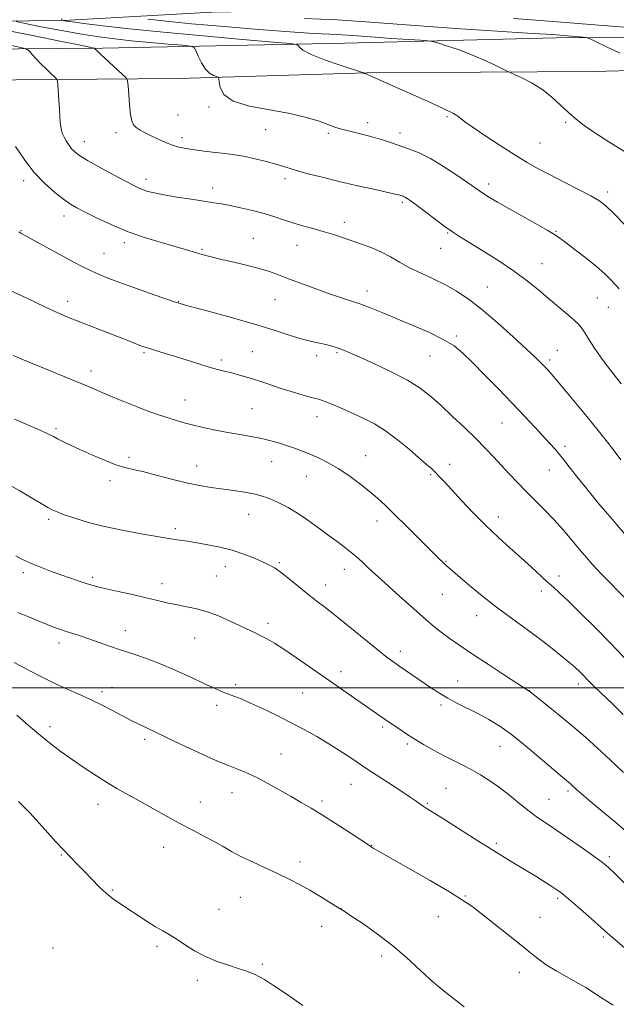
# Model space of a CAD drawing. Extents: x 2144800 to 2147700, y 357300 to 360200.
# Drawn here: x 2147107 to 2147322, y 358386 to 358741 of the extents above; entities that cross this region are included whole.
import ezdxf

# ---------------------------------------------------------------- set-up
doc = ezdxf.new("R2010")
doc.units = 0
doc.header["$MEASUREMENT"] = 0
for name, color, linetype, lineweight in [('32000', 7, 'Continuous', 0), ('DTM HARD BREAKLINE', 7, 'Continuous', 0), ('DTM SPOT ELEVATION', 2, 'Continuous', 13), ('INDEX CONTOUR', 41, 'Continuous', 13), ('INTERMEDIATE CONTOUR', 44, 'Continuous', 0)]:
    doc.layers.add(name, color=color, linetype=linetype, lineweight=lineweight)

msp = doc.modelspace()

# ---------------------------------------------------------------- linework, layer by layer
at = {"layer": '32000', "flags": 128}
msp.add_lwpolyline([(2147500, 358500), (2145000, 358500)], dxfattribs=at)
at = {"layer": 'DTM HARD BREAKLINE'}
for points in [[(2146888.95, 358805.64, 1137.37), (2146887.16, 358758.28, 1136.16), (2146889.04, 358744.92, 1136.43), (2146894.32, 358738.87, 1136.9), (2146908.95, 358734.06, 1137.57), (2146975.01, 358735.43, 1140.17), (2147036.42, 358738.18, 1143.84), (2147075.13, 358739.81, 1146.71), (2147125.18, 358740.66, 1152.31), (2147176.58, 358743.51, 1156.45), (2147224.62, 358744.38, 1157.25), (2147275.33, 358745.23, 1159.31), (2147324.71, 358746.09, 1161.38), (2147396.76, 358745.4, 1163.92), (2147458.82, 358746.81, 1165.99), (2147500, 358747.357, 1166.782)], [(2146882.21, 358798.36, 1135.56), (2146880.35, 358743.67, 1132.16), (2146884.9, 358730.29, 1132.29), (2146893.52, 358725.53, 1132.43), (2146909.51, 358723.38, 1133.1), (2146947.55, 358724.35, 1134.3), (2147010.3, 358727.75, 1138.03), (2147061.03, 358729.94, 1141.97), (2147137.09, 358730.54, 1148.24), (2147224.51, 358732.37, 1152.91), (2147300.58, 358734.32, 1155.58), (2147375.98, 358734.93, 1158.38), (2147480.75, 358737.26, 1161.65), (2147500, 358737.727, 1162.256)], [(2147500, 358727.856, 1161.926), (2147470.64, 358726.68, 1160.85), (2147389.89, 358724.12, 1157.65), (2147314.48, 358722.17, 1155.18), (2147232.41, 358721.62, 1152.04), (2147164.34, 358719.61, 1149.44), (2147090.94, 358718.97, 1143.64), (2147032.89, 358717.53, 1137.83), (2146984.83, 358715.99, 1135.63), (2146906.72, 358710.06, 1131.56), (2146882.65, 358704.95, 1130.43), (2146884.59, 358698.26, 1130.43), (2146892.26, 358662.83, 1128.03), (2146892.66, 358634.81, 1125.89), (2146892.88, 358588.77, 1123.76), (2146893.59, 358523.38, 1122.29), (2146893.2, 358482.02, 1120.95), (2146891.43, 358437.33, 1119.49)]]:
    msp.add_polyline3d(points, dxfattribs=at)
at = {"layer": 'DTM SPOT ELEVATION'}
for p in [(2147175.44, 358709.27, 1149.83), (2147164.33, 358706.41, 1149.06), (2147261.31, 358705.8, 1151.79), (2147195.93, 358701.15, 1149.11), (2147232.77, 358703.68, 1150.48), (2147304.18, 358703.75, 1153.79), (2147141.9, 358700.1, 1147.56), (2147165.77, 358698.27, 1148.42), (2147218.58, 358699.84, 1149.74), (2147244.38, 358699.96, 1150.53), (2147130.55, 358696.84, 1146.66), (2147294.91, 358696.38, 1152.97), (2147152.7, 358683.25, 1146.49), (2147202.9, 358683.47, 1147.58), (2147108.62, 358682.82, 1143.54), (2147176.77, 358680.12, 1146.55), (2147276.36, 358681.55, 1150.45), (2147319.31, 358678.74, 1152.42), (2147245.23, 358675.01, 1147.75), (2147123.11, 358670.01, 1143.43), (2147224.34, 358667.8, 1146.52), (2147107.7, 358664.78, 1142.09), (2147191.53, 358661.97, 1144.86), (2147261.63, 358663.86, 1147.87), (2147300.63, 358664.56, 1150.12), (2147144.99, 358660.45, 1143.58), (2147207.18, 358659.43, 1145.23), (2147259.04, 358658.41, 1147.2), (2147137.63, 358656.55, 1142.86), (2147172.91, 358658, 1144.18), (2147295.61, 358652.88, 1148.78), (2147275.85, 358644.47, 1146.88), (2147232.51, 358643.06, 1144.58), (2147124.43, 358639.31, 1140.53), (2147164.48, 358639.19, 1142.06), (2147199.25, 358639.87, 1143.13), (2147315.53, 358640.5, 1149.06), (2147319.57, 358637.13, 1149.17), (2147264.73, 358626.81, 1144.28), (2147152.03, 358620.73, 1139.79), (2147191.1, 358621.16, 1140.92), (2147214.27, 358619.65, 1141.59), (2147221.67, 358620.77, 1141.8), (2147255.21, 358619.54, 1143.1), (2147301.19, 358621.61, 1146.84), (2147179.98, 358618.12, 1140.35), (2147298.37, 358618.1, 1146.33), (2147132.88, 358614.17, 1138.52), (2147166.85, 358603.72, 1138.76), (2147190.99, 358600.56, 1138.95), (2147214.49, 358597.7, 1139.36), (2147281.18, 358595.37, 1143.12), (2147120.23, 358593.33, 1136.25), (2147303.96, 358586.95, 1144.38), (2147146.58, 358583.1, 1136.34), (2147198.15, 358581.45, 1137.24), (2147231.96, 358583.6, 1138.77), (2147262.25, 358580.46, 1140.55), (2147171.08, 358579.89, 1136.71), (2147255.45, 358576.78, 1139.81), (2147298.29, 358578.52, 1143.24), (2147139.79, 358574.64, 1135.58), (2147210.57, 358576.25, 1137.2), (2147189.83, 358562.5, 1135.21), (2147117.59, 358560.66, 1133.69), (2147236.14, 358560.12, 1137.42), (2147279.92, 358561.59, 1140.58), (2147163.28, 358557.28, 1134.34), (2147200.9, 358545.06, 1134.19), (2147261.02, 358545.59, 1138.11), (2147108.49, 358541.42, 1131.61), (2147181.36, 358543.64, 1133.38), (2147224.35, 358542.68, 1135.37), (2147133.55, 358539.8, 1132.31), (2147178.13, 358540.26, 1133), (2147301.78, 358540.23, 1140.51), (2147158.53, 358537.47, 1132.58), (2147217.54, 358537.05, 1134.62), (2147295.43, 358534.87, 1139.57), (2147259.64, 358533.61, 1137.11), (2147272.06, 358525.93, 1137.33), (2147145.35, 358520.51, 1130.71), (2147196.79, 358523.17, 1132.42), (2147170.26, 358517.89, 1131.11), (2147121.41, 358516.16, 1129.5), (2147244.52, 358513.15, 1134.5), (2147223.09, 358505.8, 1132.53), (2147265.25, 358502.43, 1134.82), (2147140.46, 358500.16, 1128.69), (2147185.09, 358501.06, 1130.33), (2147291.11, 358498.97, 1136.03), (2147308.78, 358501.33, 1137.55), (2147136.86, 358498.56, 1128.41), (2147209.28, 358498.1, 1131.07), (2147178.27, 358493.63, 1129.58), (2147259.18, 358493.72, 1133.66), (2147118.1, 358485.93, 1126.45), (2147238.1, 358485.88, 1131.71), (2147152.24, 358481.37, 1127.65), (2147247, 358479.66, 1131.7), (2147280.52, 358478.92, 1133.19), (2147201.44, 358476.09, 1128.87), (2147226.77, 358465.16, 1129.14), (2147261.02, 358463.78, 1130.97), (2147147.3, 358460.9, 1126), (2147183.8, 358462.22, 1127.28), (2147298.12, 358459.78, 1132.86), (2147305.05, 358462.74, 1133.69), (2147135.43, 358457.94, 1125.34), (2147172.33, 358458.83, 1126.63), (2147216.24, 358459.17, 1128.33), (2147254.3, 358458.3, 1130.16), (2147159.1, 358442.43, 1125.39), (2147234.22, 358443.22, 1128.05), (2147279.2, 358443.86, 1130.27), (2147122.24, 358439.65, 1123.89), (2147319.97, 358439.13, 1132.35), (2147208.37, 358437.2, 1126.44), (2147140.78, 358427.03, 1124.14), (2147186.81, 358424.48, 1125.15), (2147268, 358424.97, 1128.12), (2147301.22, 358424.07, 1129.72), (2147179.12, 358420.06, 1124.81), (2147223.17, 358420.3, 1126.01), (2147258.17, 358417.45, 1127.19), (2147294.93, 358417.22, 1128.89), (2147216.11, 358413.97, 1125.42), (2147317.73, 358410.13, 1129.76), (2147156.73, 358406.71, 1123.7), (2147119.24, 358406.15, 1122.7), (2147237.83, 358403.32, 1125.59), (2147194.69, 358400.28, 1124.16), (2147287.5, 358397.42, 1127.38), (2147171.27, 358394.53, 1123.64)]:
    msp.add_point(p, dxfattribs=at)
at = {"layer": 'INDEX CONTOUR'}
for points in [[(2147105.857, 358740.141, 1150), (2147109.102, 358739.411, 1150), (2147114.938, 358738.269, 1150), (2147122.293, 358736.868, 1150), (2147129.641, 358735.549, 1150), (2147135.864, 358734.569, 1150), (2147141.468, 358733.851, 1150), (2147147.366, 358733.238, 1150), (2147154.101, 358732.612, 1150), (2147160.734, 358732.027, 1150), (2147165.956, 358731.578, 1150), (2147168.852, 358731.274, 1150), (2147170.083, 358730.77, 1150), (2147170.705, 358729.636, 1150), (2147171.578, 358727.62, 1150), (2147172.783, 358725.189, 1150), (2147174.207, 358722.992, 1150), (2147175.716, 358721.529, 1150), (2147177.112, 358720.714, 1150), (2147178.176, 358720.314, 1150), (2147178.762, 358720.063, 1150), (2147179.011, 358719.568, 1150), (2147179.138, 358718.406, 1150), (2147179.478, 358716.327, 1150), (2147180.856, 358713.778, 1150), (2147184.217, 358711.382, 1150), (2147190.101, 358709.6, 1150), (2147197.417, 358708.252, 1150), (2147204.668, 358706.999, 1150), (2147210.634, 358705.594, 1150), (2147215.2, 358704.172, 1150), (2147220.854, 358702.117, 1150), (2147222.759, 358701.514, 1150), (2147224.894, 358700.95, 1150), (2147227.747, 358700.263, 1150), (2147231.122, 358699.437, 1150), (2147234.658, 358698.492, 1150), (2147238.065, 358697.453, 1150), (2147241.34, 358696.362, 1150), (2147247.805, 358694.154, 1150), (2147251.334, 358692.748, 1150), (2147255.409, 358690.716, 1150), (2147260.121, 358687.891, 1150), (2147264.845, 358684.785, 1150), (2147268.777, 358682.077, 1150), (2147273.083, 358679.059, 1150), (2147274.647, 358678.024, 1150), (2147276.697, 358676.752, 1150), (2147279.531, 358675.075, 1150), (2147283.36, 358672.879, 1150), (2147293.222, 358667.342, 1150), (2147297.431, 358664.953, 1150), (2147300.153, 358663.326, 1150), (2147302.102, 358662.006, 1150), (2147304.339, 358660.343, 1150), (2147307.623, 358657.873, 1150), (2147311.509, 358654.889, 1150), (2147315.248, 358651.873, 1150), (2147318.244, 358649.225, 1150), (2147320.497, 358647.021, 1150), (2147322.157, 358645.254, 1150), (2147323.408, 358643.831, 1150)], [(2147101.97, 358644.058, 1140), (2147109.466, 358640.487, 1140), (2147116.283, 358637.265, 1140), (2147121.16, 358635.032, 1140), (2147124.815, 358633.47, 1140), (2147128.46, 358632.025, 1140), (2147142.416, 358626.645, 1140), (2147145.923, 358625.265, 1140), (2147150.26, 358623.527, 1140), (2147151.569, 358623.023, 1140), (2147152.796, 358622.602, 1140), (2147154.381, 358622.114, 1140), (2147159.705, 358620.53, 1140), (2147163.386, 358619.399, 1140), (2147171.821, 358616.714, 1140), (2147175.6, 358615.547, 1140), (2147178.546, 358614.714, 1140), (2147180.928, 358614.111, 1140), (2147183.178, 358613.568, 1140), (2147185.642, 358612.945, 1140), (2147188.337, 358612.205, 1140), (2147191.196, 358611.34, 1140), (2147194.19, 358610.347, 1140), (2147197.434, 358609.236, 1140), (2147201.079, 358608.025, 1140), (2147205.145, 358606.755, 1140), (2147209.128, 358605.572, 1140), (2147212.388, 358604.65, 1140), (2147214.53, 358604.08, 1140), (2147216.116, 358603.62, 1140), (2147217.95, 358602.949, 1140), (2147220.64, 358601.827, 1140), (2147224.007, 358600.356, 1140), (2147227.678, 358598.719, 1140), (2147231.368, 358597.025, 1140), (2147235.142, 358595.067, 1140), (2147239.155, 358592.559, 1140), (2147243.453, 358589.366, 1140), (2147247.642, 358585.939, 1140), (2147251.221, 358582.876, 1140), (2147253.831, 358580.617, 1140), (2147255.698, 358578.965, 1140), (2147257.194, 358577.56, 1140), (2147258.686, 358576.047, 1140), (2147260.536, 358574.071, 1140), (2147266.628, 358567.469, 1140), (2147270.845, 358563.013, 1140), (2147275.374, 358558.435, 1140), (2147279.874, 358554.165, 1140), (2147284.185, 358550.262, 1140), (2147288.187, 358546.69, 1140), (2147291.777, 358543.434, 1140), (2147297.525, 358538.177, 1140), (2147299.726, 358536.223, 1140), (2147302.054, 358534.127, 1140), (2147305.174, 358531.174, 1140), (2147309.539, 358526.877, 1140), (2147314.747, 358521.648, 1140), (2147320.181, 358516.123, 1140), (2147325.285, 358510.887, 1140)], [(2147106.568, 358527.097, 1130), (2147110.164, 358525.632, 1130), (2147113.831, 358524.105, 1130), (2147117.127, 358522.748, 1130), (2147119.743, 358521.727, 1130), (2147121.908, 358520.951, 1130), (2147123.989, 358520.261, 1130), (2147126.3, 358519.519, 1130), (2147128.968, 358518.648, 1130), (2147132.069, 358517.592, 1130), (2147139.581, 358514.927, 1130), (2147143.736, 358513.524, 1130), (2147148.023, 358512.171, 1130), (2147152.597, 358510.674, 1130), (2147157.678, 358508.78, 1130), (2147163.324, 358506.355, 1130), (2147168.953, 358503.754, 1130), (2147173.828, 358501.451, 1130), (2147177.417, 358499.802, 1130), (2147180.034, 358498.673, 1130), (2147182.202, 358497.811, 1130), (2147184.416, 358496.971, 1130), (2147187.051, 358495.93, 1130), (2147190.45, 358494.475, 1130), (2147194.82, 358492.466, 1130), (2147199.811, 358490.057, 1130), (2147204.938, 358487.472, 1130), (2147209.802, 358484.898, 1130), (2147214.359, 358482.351, 1130), (2147218.656, 358479.807, 1130), (2147222.69, 358477.282, 1130), (2147226.264, 358474.954, 1130), (2147233.174, 358470.329, 1130), (2147235.801, 358468.599, 1130), (2147243.92, 358463.291, 1130), (2147247.712, 358460.782, 1130), (2147250.24, 358459.057, 1130), (2147252.744, 358457.281, 1130), (2147253.783, 358456.607, 1130), (2147259.425, 358453.091, 1130), (2147272.513, 358444.85, 1130), (2147279.082, 358440.737, 1130), (2147283.928, 358437.751, 1130), (2147290.543, 358433.747, 1130), (2147293.759, 358431.763, 1130), (2147296.891, 358429.799, 1130), (2147299.5, 358428.139, 1130), (2147301.35, 358426.92, 1130), (2147303.02, 358425.676, 1130), (2147305.291, 358423.794, 1130), (2147308.658, 358420.9, 1130), (2147312.47, 358417.58, 1130), (2147315.785, 358414.663, 1130), (2147319.414, 358411.412, 1130), (2147320.932, 358410.073, 1130), (2147325.421, 358406.203, 1130)]]:
    msp.add_polyline3d(points, dxfattribs=at)
at = {"layer": 'INTERMEDIATE CONTOUR'}
for points in [[(2147122.246, 358741.141, 1152), (2147122.384, 358740.765, 1152), (2147122.585, 358740.597, 1152), (2147123.022, 358740.492, 1152), (2147123.974, 358740.319, 1152), (2147126.139, 358739.993, 1152), (2147130.322, 358739.442, 1152), (2147137.181, 358738.614, 1152), (2147146.783, 358737.548, 1152), (2147159.044, 358736.304, 1152), (2147173.432, 358734.966, 1152), (2147187.603, 358733.716, 1152), (2147198.759, 358732.758, 1152), (2147204.9, 358732.216, 1152), (2147207.214, 358731.893, 1152), (2147207.684, 358731.515, 1152), (2147208.088, 358730.842, 1152), (2147209.376, 358729.782, 1152), (2147212.293, 358728.283, 1152), (2147217.191, 358726.372, 1152), (2147222.833, 358724.407, 1152), (2147231.224, 358721.625, 1152), (2147231.365, 358721.557, 1152), (2147231.372, 358721.516, 1152), (2147231.399, 358721.466, 1152), (2147231.465, 358721.419, 1152), (2147231.58, 358721.384, 1152), (2147231.984, 358721.305, 1152), (2147232.549, 358721.109, 1152), (2147233.394, 358720.739, 1152), (2147247.21, 358714.556, 1152), (2147254.256, 358711.387, 1152), (2147260.21, 358708.655, 1152), (2147263.706, 358706.948, 1152), (2147265.259, 358706.051, 1152), (2147265.856, 358705.546, 1152), (2147266.435, 358705.012, 1152), (2147267.737, 358704.017, 1152), (2147270.457, 358702.125, 1152), (2147274.984, 358699.099, 1152), (2147280.498, 358695.493, 1152), (2147285.871, 358692.06, 1152), (2147290.298, 358689.349, 1152), (2147294.249, 358687.097, 1152), (2147298.516, 358684.837, 1152), (2147303.596, 358682.25, 1152), (2147308.818, 358679.613, 1152), (2147313.215, 358677.352, 1152), (2147316.179, 358675.669, 1152), (2147318.526, 358673.878, 1152), (2147321.429, 358671.068, 1152), (2147325.658, 358666.704, 1152)], [(2147153.456, 358740.977, 1154), (2147159.999, 358740.272, 1154), (2147169.183, 358739.364, 1154), (2147180.895, 358738.299, 1154), (2147193.439, 358737.239, 1154), (2147204.723, 358736.371, 1154), (2147213.153, 358735.829, 1154), (2147219.119, 358735.525, 1154), (2147223.511, 358735.318, 1154), (2147227.194, 358735.087, 1154), (2147235.461, 358734.466, 1154), (2147241.174, 358734.076, 1154), (2147251.832, 358733.398, 1154), (2147254.549, 358733.207, 1154), (2147256.147, 358732.952, 1154), (2147257.996, 358732.414, 1154), (2147261.141, 358731.425, 1154), (2147265.326, 358730.021, 1154), (2147269.97, 358728.289, 1154), (2147274.511, 358726.356, 1154), (2147278.471, 358724.51, 1154), (2147283.049, 358722.26, 1154), (2147284.164, 358721.733, 1154), (2147285.694, 358721.048, 1154), (2147288.343, 358719.834, 1154), (2147291.81, 358718.049, 1154), (2147295.544, 358715.731, 1154), (2147299.081, 358712.968, 1154), (2147302.313, 358710.046, 1154), (2147305.222, 358707.3, 1154), (2147307.893, 358704.939, 1154), (2147310.841, 358702.662, 1154), (2147314.681, 358700.042, 1154), (2147319.768, 358696.798, 1154), (2147325.394, 358693.238, 1154)], [(2147209.962, 358741.251, 1156), (2147221.679, 358740.726, 1156), (2147232.029, 358740.078, 1156), (2147253.085, 358738.464, 1156), (2147266.201, 358737.551, 1156), (2147279.479, 358736.685, 1156), (2147290.387, 358735.991, 1156), (2147297.12, 358735.552, 1156), (2147300.77, 358735.295, 1156), (2147310.296, 358734.538, 1156), (2147311.531, 358734.394, 1156), (2147312.737, 358733.973, 1156), (2147314.948, 358732.916, 1156), (2147318.857, 358731.017, 1156), (2147323.788, 358728.689, 1156)], [(2147285.395, 358741.237, 1158), (2147293.546, 358740.614, 1158), (2147363.044, 358735.055, 1158)], [(2147093.445, 358738.671, 1148), (2147112.377, 358734.938, 1148), (2147121.72, 358733.083, 1148), (2147127.924, 358731.834, 1148), (2147131.364, 358731.123, 1148), (2147133.846, 358730.586, 1148), (2147134.161, 358730.497, 1148), (2147134.263, 358730.42, 1148), (2147134.439, 358730.234, 1148), (2147135.057, 358729.637, 1148), (2147136.504, 358728.286, 1148), (2147144.211, 358721.199, 1148), (2147145.558, 358719.878, 1148), (2147146.097, 358718.786, 1148), (2147146.289, 358716.987, 1148), (2147146.515, 358713.867, 1148), (2147146.828, 358710.099, 1148), (2147147.201, 358706.678, 1148), (2147147.635, 358704.357, 1148), (2147148.251, 358702.927, 1148), (2147149.197, 358701.939, 1148), (2147150.589, 358701.01, 1148), (2147152.418, 358700.024, 1148), (2147154.643, 358698.935, 1148), (2147157.186, 358697.729, 1148), (2147159.835, 358696.546, 1148), (2147162.343, 358695.56, 1148), (2147164.541, 358694.895, 1148), (2147166.577, 358694.465, 1148), (2147168.678, 358694.13, 1148), (2147171.039, 358693.78, 1148), (2147173.724, 358693.41, 1148), (2147176.765, 358693.042, 1148), (2147180.18, 358692.675, 1148), (2147183.926, 358692.223, 1148), (2147187.943, 358691.576, 1148), (2147192.12, 358690.673, 1148), (2147196.129, 358689.643, 1148), (2147199.586, 358688.663, 1148), (2147204.775, 358687.101, 1148), (2147207.746, 358686.244, 1148), (2147211.757, 358685.155, 1148), (2147216.731, 358683.873, 1148), (2147222.434, 358682.481, 1148), (2147228.531, 358681.071, 1148), (2147234.292, 358679.786, 1148), (2147243.186, 358677.83, 1148), (2147243.899, 358677.654, 1148), (2147244.387, 358677.514, 1148), (2147245.516, 358677.137, 1148), (2147245.908, 358676.981, 1148), (2147246.361, 358676.755, 1148), (2147246.971, 358676.376, 1148), (2147248.099, 358675.571, 1148), (2147250.174, 358674.021, 1148), (2147257.194, 358668.729, 1148), (2147260.681, 358666.152, 1148), (2147263.346, 358664.282, 1148), (2147265.886, 358662.65, 1148), (2147274.258, 358657.513, 1148), (2147280.071, 358653.836, 1148), (2147285.722, 358650.051, 1148), (2147290.426, 358646.574, 1148), (2147294.359, 358643.385, 1148), (2147297.932, 358640.356, 1148), (2147304.623, 358634.755, 1148), (2147307.154, 358632.594, 1148), (2147308.806, 358631.051, 1148), (2147309.921, 358629.732, 1148), (2147310.979, 358628.121, 1148), (2147312.403, 358625.794, 1148), (2147314.37, 358622.71, 1148), (2147316.998, 358618.925, 1148), (2147320.333, 358614.507, 1148), (2147324.136, 358609.59, 1148)], [(2147103.767, 358731.66, 1146), (2147108.124, 358730.688, 1146), (2147109.921, 358730.107, 1146), (2147110.7, 358729.422, 1146), (2147111.725, 358728.25, 1146), (2147113.153, 358726.666, 1146), (2147114.865, 358724.863, 1146), (2147116.715, 358723.036, 1146), (2147118.447, 358721.401, 1146), (2147119.775, 358720.176, 1146), (2147120.506, 358719.439, 1146), (2147120.808, 358718.692, 1146), (2147120.942, 358717.294, 1146), (2147121.327, 358711.692, 1146), (2147121.53, 358708.557, 1146), (2147121.689, 358705.932, 1146), (2147121.835, 358703.842, 1146), (2147122.014, 358702.191, 1146), (2147122.274, 358700.867, 1146), (2147122.662, 358699.694, 1146), (2147123.227, 358698.479, 1146), (2147123.997, 358697.089, 1146), (2147124.921, 358695.634, 1146), (2147125.927, 358694.281, 1146), (2147127.053, 358693.108, 1146), (2147128.772, 358691.831, 1146), (2147131.665, 358690.072, 1146), (2147136.026, 358687.62, 1146), (2147140.984, 358684.912, 1146), (2147145.38, 358682.548, 1146), (2147148.357, 358680.978, 1146), (2147150.265, 358680.046, 1146), (2147151.759, 358679.445, 1146), (2147153.452, 358678.907, 1146), (2147155.795, 358678.332, 1146), (2147159.204, 358677.662, 1146), (2147163.858, 358676.869, 1146), (2147169.009, 358676.053, 1146), (2147173.676, 358675.342, 1146), (2147177.178, 358674.819, 1146), (2147180.038, 358674.363, 1146), (2147183.077, 358673.803, 1146), (2147186.894, 358673.012, 1146), (2147191.185, 358672.021, 1146), (2147195.422, 358670.907, 1146), (2147199.211, 358669.739, 1146), (2147202.691, 358668.568, 1146), (2147206.138, 358667.439, 1146), (2147209.75, 358666.383, 1146), (2147213.429, 358665.373, 1146), (2147217, 358664.363, 1146), (2147220.349, 358663.318, 1146), (2147223.605, 358662.226, 1146), (2147230.531, 358659.863, 1146), (2147234.183, 358658.526, 1146), (2147237.708, 358657.006, 1146), (2147240.989, 358655.266, 1146), (2147244.264, 358653.365, 1146), (2147247.857, 358651.386, 1146), (2147251.982, 358649.39, 1146), (2147256.398, 358647.361, 1146), (2147260.748, 358645.261, 1146), (2147264.824, 358642.991, 1146), (2147268.995, 358640.202, 1146), (2147273.78, 358636.483, 1146), (2147279.438, 358631.661, 1146), (2147285.211, 358626.511, 1146), (2147290.085, 358622.044, 1146), (2147293.315, 358619.014, 1146), (2147295.234, 358617.143, 1146), (2147296.447, 358615.897, 1146), (2147297.554, 358614.711, 1146), (2147299.15, 358612.903, 1146), (2147301.826, 358609.763, 1146), (2147305.924, 358604.877, 1146), (2147310.773, 358599.025, 1146), (2147315.45, 358593.285, 1146), (2147319.214, 358588.534, 1146), (2147322.041, 358584.848, 1146), (2147324.092, 358582.102, 1146)], [(2147105.682, 358695.035, 1144), (2147108.754, 358690.482, 1144), (2147112.308, 358685.887, 1144), (2147116.126, 358681.851, 1144), (2147119.837, 358678.551, 1144), (2147123.028, 358676.057, 1144), (2147125.491, 358674.337, 1144), (2147127.826, 358672.962, 1144), (2147130.836, 358671.398, 1144), (2147135.111, 358669.268, 1144), (2147140.405, 358666.797, 1144), (2147146.261, 358664.362, 1144), (2147152.227, 358662.273, 1144), (2147157.864, 358660.559, 1144), (2147162.739, 358659.181, 1144), (2147166.541, 358658.095, 1144), (2147173.896, 358655.925, 1144), (2147176.294, 358655.282, 1144), (2147179.544, 358654.492, 1144), (2147183.967, 358653.476, 1144), (2147188.933, 358652.316, 1144), (2147193.572, 358651.133, 1144), (2147197.283, 358650.005, 1144), (2147200.549, 358648.825, 1144), (2147204.119, 358647.444, 1144), (2147208.527, 358645.771, 1144), (2147213.43, 358643.967, 1144), (2147218.268, 358642.253, 1144), (2147222.61, 358640.791, 1144), (2147226.539, 358639.493, 1144), (2147230.268, 358638.211, 1144), (2147234.034, 358636.803, 1144), (2147238.177, 358635.151, 1144), (2147243.057, 358633.144, 1144), (2147248.825, 358630.734, 1144), (2147254.778, 358628.121, 1144), (2147259.998, 358625.567, 1144), (2147263.883, 358623.201, 1144), (2147267.074, 358620.613, 1144), (2147270.528, 358617.262, 1144), (2147274.936, 358612.801, 1144), (2147279.934, 358607.674, 1144), (2147284.893, 358602.519, 1144), (2147289.291, 358597.878, 1144), (2147293.013, 358593.895, 1144), (2147298.438, 358588.037, 1144), (2147300.335, 358585.939, 1144), (2147301.945, 358584.053, 1144), (2147303.508, 358582.082, 1144), (2147305.408, 358579.623, 1144), (2147308.063, 358576.247, 1144), (2147311.75, 358571.688, 1144), (2147316.17, 358566.328, 1144), (2147320.88, 358560.713, 1144), (2147325.468, 358555.344, 1144)], [(2147106.931, 358664.29, 1142), (2147107.549, 358663.882, 1142), (2147108.708, 358663.236, 1142), (2147110.873, 358662.052, 1142), (2147118.51, 358657.823, 1142), (2147122.744, 358655.497, 1142), (2147126.458, 358653.502, 1142), (2147129.717, 358651.822, 1142), (2147132.743, 358650.356, 1142), (2147135.806, 358648.988, 1142), (2147139.365, 358647.541, 1142), (2147143.927, 358645.825, 1142), (2147149.697, 358643.753, 1142), (2147155.672, 358641.654, 1142), (2147163.374, 358638.992, 1142), (2147164.599, 358638.583, 1142), (2147165.021, 358638.458, 1142), (2147166.995, 358637.93, 1142), (2147170.605, 358636.953, 1142), (2147176.928, 358635.23, 1142), (2147184.832, 358633.033, 1142), (2147192.747, 358630.748, 1142), (2147199.409, 358628.702, 1142), (2147204.768, 358626.998, 1142), (2147209.078, 358625.68, 1142), (2147212.569, 358624.762, 1142), (2147215.387, 358624.136, 1142), (2147217.653, 358623.663, 1142), (2147219.492, 358623.222, 1142), (2147221.053, 358622.771, 1142), (2147222.488, 358622.286, 1142), (2147224.033, 358621.698, 1142), (2147226.265, 358620.761, 1142), (2147229.846, 358619.184, 1142), (2147235.131, 358616.792, 1142), (2147241.256, 358613.869, 1142), (2147247.048, 358610.817, 1142), (2147251.652, 358607.917, 1142), (2147255.466, 358604.973, 1142), (2147259.204, 358601.668, 1142), (2147263.382, 358597.812, 1142), (2147267.726, 358593.705, 1142), (2147271.765, 358589.774, 1142), (2147275.159, 358586.331, 1142), (2147278.086, 358583.236, 1142), (2147283.734, 358577.123, 1142), (2147286.753, 358573.918, 1142), (2147289.901, 358570.686, 1142), (2147296.499, 358564.157, 1142), (2147299.876, 358560.655, 1142), (2147303.234, 358556.91, 1142), (2147306.428, 358553.17, 1142), (2147309.295, 358549.751, 1142), (2147311.716, 358546.9, 1142), (2147313.753, 358544.561, 1142), (2147315.51, 358542.605, 1142), (2147317.127, 358540.871, 1142), (2147318.866, 358539.069, 1142), (2147330.21, 358527.564, 1142)], [(2147104.838, 358619.726, 1138), (2147107.971, 358618.456, 1138), (2147127.562, 358610.372, 1138), (2147131.363, 358608.788, 1138), (2147140.829, 358604.774, 1138), (2147144.806, 358603.118, 1138), (2147148.907, 358601.471, 1138), (2147152.855, 358599.974, 1138), (2147156.547, 358598.654, 1138), (2147159.926, 358597.511, 1138), (2147163.002, 358596.533, 1138), (2147166.059, 358595.645, 1138), (2147169.451, 358594.763, 1138), (2147173.423, 358593.826, 1138), (2147177.791, 358592.881, 1138), (2147182.262, 358592.001, 1138), (2147186.581, 358591.233, 1138), (2147190.65, 358590.527, 1138), (2147194.404, 358589.807, 1138), (2147197.808, 358589.011, 1138), (2147200.923, 358588.139, 1138), (2147203.837, 358587.207, 1138), (2147206.637, 358586.221, 1138), (2147209.415, 358585.164, 1138), (2147212.261, 358584.008, 1138), (2147215.263, 358582.705, 1138), (2147218.498, 358581.112, 1138), (2147222.041, 358579.064, 1138), (2147225.891, 358576.48, 1138), (2147229.758, 358573.621, 1138), (2147233.279, 358570.832, 1138), (2147236.249, 358568.315, 1138), (2147239.107, 358565.697, 1138), (2147242.45, 358562.461, 1138), (2147246.632, 358558.325, 1138), (2147258.574, 358546.43, 1138), (2147259.932, 358545.132, 1138), (2147260.933, 358544.23, 1138), (2147268.785, 358537.478, 1138), (2147273.551, 358533.488, 1138), (2147278.715, 358529.364, 1138), (2147283.759, 358525.607, 1138), (2147288.573, 358522.171, 1138), (2147293.152, 358518.866, 1138), (2147297.44, 358515.595, 1138), (2147301.183, 358512.605, 1138), (2147305.938, 358508.696, 1138), (2147307.082, 358507.731, 1138), (2147307.942, 358506.955, 1138), (2147308.867, 358506.065, 1138), (2147313.583, 358501.283, 1138), (2147314.498, 358500.382, 1138), (2147321.149, 358494.026, 1138), (2147324.953, 358490.363, 1138)], [(2147105.267, 358596.836, 1136), (2147114.804, 358592.682, 1136), (2147117.597, 358591.409, 1136), (2147119.337, 358590.542, 1136), (2147120.838, 358589.748, 1136), (2147122.8, 358588.742, 1136), (2147125.459, 358587.442, 1136), (2147128.938, 358585.813, 1136), (2147133.222, 358583.888, 1136), (2147137.756, 358581.96, 1136), (2147141.853, 358580.388, 1136), (2147145.084, 358579.401, 1136), (2147148.062, 358578.705, 1136), (2147151.66, 358577.879, 1136), (2147156.474, 358576.625, 1136), (2147161.984, 358575.155, 1136), (2147167.391, 358573.806, 1136), (2147172.092, 358572.833, 1136), (2147176.262, 358572.154, 1136), (2147184.37, 358571.047, 1136), (2147188.308, 358570.461, 1136), (2147191.715, 358569.853, 1136), (2147194.355, 358569.216, 1136), (2147196.529, 358568.486, 1136), (2147198.673, 358567.587, 1136), (2147201.154, 358566.434, 1136), (2147204.063, 358564.914, 1136), (2147207.421, 358562.91, 1136), (2147211.193, 358560.375, 1136), (2147215.112, 358557.563, 1136), (2147218.852, 358554.8, 1136), (2147222.15, 358552.347, 1136), (2147224.981, 358550.201, 1136), (2147227.38, 358548.291, 1136), (2147229.397, 358546.555, 1136), (2147231.134, 358544.958, 1136), (2147232.704, 358543.472, 1136), (2147234.28, 358542.003, 1136), (2147236.255, 358540.198, 1136), (2147243.005, 358534.105, 1136), (2147247.419, 358530.142, 1136), (2147251.514, 358526.492, 1136), (2147254.698, 358523.707, 1136), (2147257.254, 358521.572, 1136), (2147259.688, 358519.68, 1136), (2147262.476, 358517.654, 1136), (2147265.988, 358515.224, 1136), (2147270.565, 358512.148, 1136), (2147276.284, 358508.364, 1136), (2147282.147, 358504.511, 1136), (2147290.958, 358498.766, 1136), (2147291.18, 358498.6, 1136), (2147297.373, 358493.678, 1136), (2147301.871, 358490.06, 1136), (2147306.685, 358486.098, 1136), (2147311.262, 358482.19, 1136), (2147315.692, 358478.239, 1136), (2147320.225, 358474.023, 1136), (2147324.975, 358469.461, 1136)], [(2147103.679, 358573.02, 1134), (2147107.225, 358570.927, 1134), (2147110.495, 358569.033, 1134), (2147117.369, 358565.002, 1134), (2147118.932, 358564.155, 1134), (2147120.708, 358563.35, 1134), (2147123.268, 358562.372, 1134), (2147127.053, 358561.076, 1134), (2147131.965, 358559.584, 1134), (2147137.772, 358558.088, 1134), (2147144.138, 358556.754, 1134), (2147150.3, 358555.64, 1134), (2147155.39, 358554.778, 1134), (2147158.796, 358554.181, 1134), (2147160.931, 358553.789, 1134), (2147162.466, 358553.521, 1134), (2147163.942, 358553.309, 1134), (2147166.706, 358552.958, 1134), (2147167.899, 358552.778, 1134), (2147175.105, 358551.531, 1134), (2147179.333, 358550.682, 1134), (2147183.82, 358549.549, 1134), (2147188.088, 358548.14, 1134), (2147191.88, 358546.639, 1134), (2147194.992, 358545.275, 1134), (2147197.349, 358544.17, 1134), (2147199.379, 358543.03, 1134), (2147201.641, 358541.451, 1134), (2147204.53, 358539.173, 1134), (2147207.807, 358536.49, 1134), (2147211.069, 358533.841, 1134), (2147214.082, 358531.491, 1134), (2147217.278, 358529.042, 1134), (2147221.253, 358525.924, 1134), (2147226.334, 358521.815, 1134), (2147236.48, 358513.53, 1134), (2147239.774, 358510.92, 1134), (2147242.12, 358509.173, 1134), (2147244.301, 358507.653, 1134), (2147255.737, 358499.879, 1134), (2147258.585, 358498.034, 1134), (2147261.669, 358496.213, 1134), (2147265.152, 358494.363, 1134), (2147272.704, 358490.554, 1134), (2147276.457, 358488.531, 1134), (2147280.443, 358486.075, 1134), (2147285.049, 358482.783, 1134), (2147290.434, 358478.484, 1134), (2147295.84, 358473.931, 1134), (2147303.051, 358467.735, 1134), (2147305.888, 358465.346, 1134), (2147306.515, 358464.783, 1134), (2147308.118, 358463.273, 1134), (2147309.704, 358461.859, 1134), (2147312.517, 358459.48, 1134), (2147316.882, 358455.882, 1134), (2147322.237, 358451.432, 1134), (2147327.795, 358446.651, 1134)], [(2147105.804, 358547.487, 1132), (2147107.699, 358546.472, 1132), (2147109.472, 358545.578, 1132), (2147111.676, 358544.605, 1132), (2147114.705, 358543.406, 1132), (2147118.298, 358542.064, 1132), (2147122.036, 358540.715, 1132), (2147125.544, 358539.481, 1132), (2147128.64, 358538.416, 1132), (2147131.189, 358537.558, 1132), (2147133.209, 358536.907, 1132), (2147135.33, 358536.318, 1132), (2147138.333, 358535.609, 1132), (2147142.717, 358534.652, 1132), (2147147.844, 358533.546, 1132), (2147152.794, 358532.441, 1132), (2147156.872, 358531.464, 1132), (2147160.295, 358530.631, 1132), (2147163.507, 358529.935, 1132), (2147166.886, 358529.326, 1132), (2147170.55, 358528.593, 1132), (2147174.551, 358527.486, 1132), (2147178.862, 358525.856, 1132), (2147183.13, 358523.965, 1132), (2147192.341, 358519.64, 1132), (2147194.453, 358518.626, 1132), (2147196.591, 358517.523, 1132), (2147199.149, 358516.041, 1132), (2147202.536, 358513.869, 1132), (2147207.011, 358510.818, 1132), (2147217.629, 358503.386, 1132), (2147222.795, 358499.794, 1132), (2147234.33, 358491.827, 1132), (2147240.646, 358487.442, 1132), (2147244.057, 358485.117, 1132), (2147246.542, 358483.469, 1132), (2147249.501, 358481.59, 1132), (2147252.86, 358479.57, 1132), (2147256.438, 358477.53, 1132), (2147260.032, 358475.599, 1132), (2147263.483, 358473.859, 1132), (2147266.814, 358472.212, 1132), (2147270.094, 358470.516, 1132), (2147273.392, 358468.637, 1132), (2147276.774, 358466.483, 1132), (2147280.306, 358463.971, 1132), (2147284.001, 358461.092, 1132), (2147287.664, 358458.127, 1132), (2147291.05, 358455.434, 1132), (2147294.052, 358453.223, 1132), (2147297.124, 358451.119, 1132), (2147300.865, 358448.603, 1132), (2147305.599, 358445.362, 1132), (2147310.571, 358441.907, 1132), (2147314.756, 358438.952, 1132), (2147317.491, 358436.938, 1132), (2147319.56, 358435.19, 1132), (2147322.112, 358432.757, 1132), (2147335.943, 358419.162, 1132)], [(2147105.128, 358509.067, 1128), (2147107.463, 358507.882, 1128), (2147110.886, 358506.086, 1128), (2147115.085, 358503.91, 1128), (2147119.617, 358501.669, 1128), (2147124.112, 358499.605, 1128), (2147128.499, 358497.661, 1128), (2147132.78, 358495.709, 1128), (2147136.907, 358493.677, 1128), (2147140.628, 358491.738, 1128), (2147145.781, 358488.989, 1128), (2147147.455, 358488.132, 1128), (2147149.203, 358487.276, 1128), (2147163.401, 358480.539, 1128), (2147168.554, 358478.111, 1128), (2147173.231, 358475.935, 1128), (2147176.882, 358474.288, 1128), (2147179.809, 358473.037, 1128), (2147182.525, 358471.95, 1128), (2147185.472, 358470.809, 1128), (2147188.789, 358469.443, 1128), (2147192.544, 358467.697, 1128), (2147196.731, 358465.494, 1128), (2147201.052, 358463.066, 1128), (2147205.139, 358460.725, 1128), (2147208.777, 358458.661, 1128), (2147212.372, 358456.584, 1128), (2147216.488, 358454.083, 1128), (2147221.419, 358450.937, 1128), (2147226.404, 358447.676, 1128), (2147233.716, 358442.829, 1128), (2147234.138, 358442.565, 1128), (2147234.741, 358442.215, 1128), (2147247.275, 358435.073, 1128), (2147255.222, 358430.506, 1128), (2147262.284, 358426.37, 1128), (2147266.983, 358423.466, 1128), (2147270.259, 358421.19, 1128), (2147273.655, 358418.593, 1128), (2147278.274, 358415.015, 1128), (2147283.461, 358410.964, 1128), (2147288.123, 358407.239, 1128), (2147291.506, 358404.423, 1128), (2147294.205, 358402.229, 1128), (2147297.157, 358400.155, 1128), (2147300.998, 358397.839, 1128), (2147308.812, 358393.431, 1128), (2147311.393, 358391.874, 1128), (2147316.754, 358388.386, 1128), (2147321.314, 358385.519, 1128)], [(2147106.161, 358490.083, 1126), (2147110.356, 358486.432, 1126), (2147114.674, 358482.764, 1126), (2147118.549, 358479.626, 1126), (2147122.204, 358476.855, 1126), (2147126.062, 358474.111, 1126), (2147130.389, 358471.165, 1126), (2147134.835, 358468.24, 1126), (2147138.893, 358465.67, 1126), (2147142.261, 358463.655, 1126), (2147145.45, 358461.854, 1126), (2147149.174, 358459.789, 1126), (2147159.307, 358454.127, 1126), (2147164.705, 358451.183, 1126), (2147169.6, 358448.614, 1126), (2147173.88, 358446.41, 1126), (2147177.532, 358444.478, 1126), (2147180.632, 358442.72, 1126), (2147183.611, 358441.007, 1126), (2147186.991, 358439.205, 1126), (2147191.125, 358437.221, 1126), (2147195.699, 358435.125, 1126), (2147200.23, 358433.028, 1126), (2147204.352, 358431.009, 1126), (2147208.148, 358429.015, 1126), (2147211.817, 358426.962, 1126), (2147215.454, 358424.827, 1126), (2147218.737, 358422.844, 1126), (2147222.787, 358420.346, 1126), (2147224.237, 358419.411, 1126), (2147226.695, 358417.786, 1126), (2147230.923, 358414.954, 1126), (2147236.296, 358411.192, 1126), (2147241.841, 358406.979, 1126), (2147246.787, 358402.736, 1126), (2147255.213, 358394.917, 1126), (2147259.08, 358391.62, 1126), (2147262.589, 358388.843, 1126), (2147267.598, 358385.016, 1126)], [(2147106.768, 358459.035, 1124), (2147110.814, 358454.952, 1124), (2147114.21, 358451.207, 1124), (2147117.326, 358447.71, 1124), (2147120.246, 358444.47, 1124), (2147122.98, 358441.52, 1124), (2147125.556, 358438.854, 1124), (2147128.058, 358436.322, 1124), (2147130.586, 358433.738, 1124), (2147133.209, 358430.987, 1124), (2147135.875, 358428.249, 1124), (2147138.499, 358425.777, 1124), (2147141.046, 358423.733, 1124), (2147143.662, 358421.92, 1124), (2147153.131, 358415.772, 1124), (2147156.207, 358413.848, 1124), (2147158.78, 358412.344, 1124), (2147161.13, 358411.002, 1124), (2147163.66, 358409.451, 1124), (2147166.694, 358407.442, 1124), (2147170.226, 358405.198, 1124), (2147174.168, 358403.062, 1124), (2147178.373, 358401.306, 1124), (2147182.464, 358399.922, 1124), (2147186.004, 358398.831, 1124), (2147188.675, 358397.956, 1124), (2147190.626, 358397.231, 1124), (2147192.124, 358396.595, 1124), (2147193.515, 358395.914, 1124), (2147195.459, 358394.779, 1124), (2147198.695, 358392.709, 1124), (2147203.625, 358389.427, 1124), (2147209.305, 358385.471, 1124)]]:
    msp.add_polyline3d(points, dxfattribs=at)

doc.saveas('drawing.dxf')
